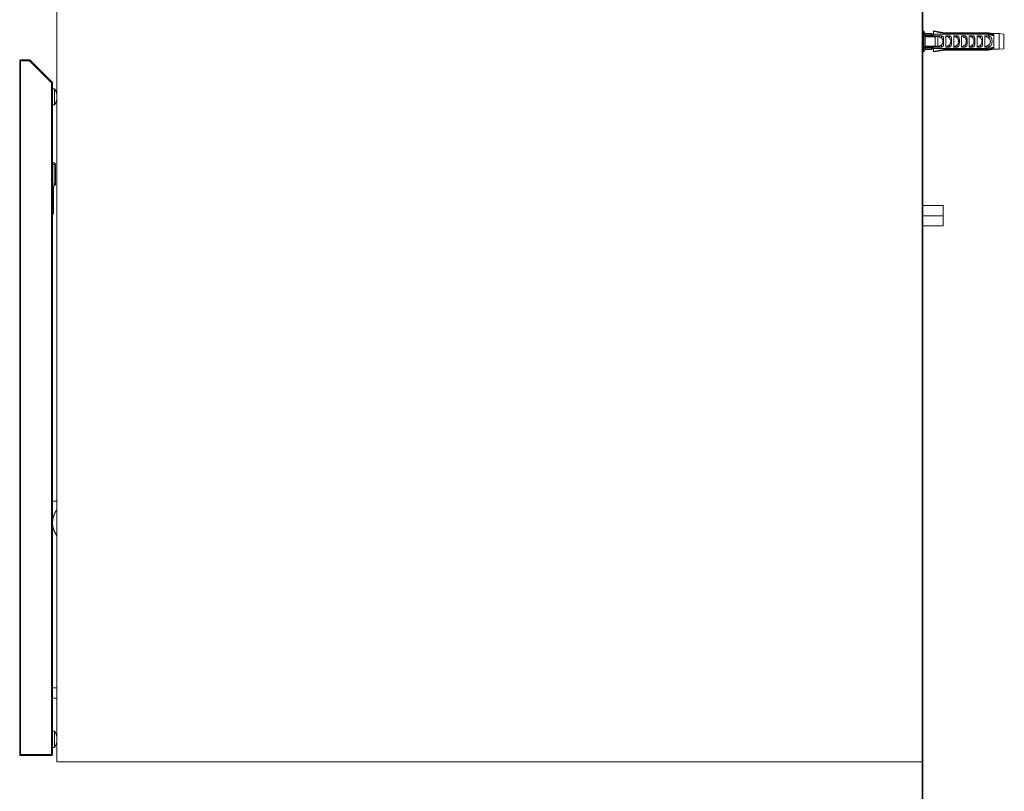
# Model space of a CAD drawing. Units: inches. Extents: x -576 to 2835, y -1123 to 1331.
# Drawn here: x 1777 to 2258, y -657 to -280 of the extents above; entities that cross this region are included whole.
import ezdxf

# ---------------------------------------------------------------- set-up
doc = ezdxf.new("R2010")
doc.units = ezdxf.units.IN
doc.header["$MEASUREMENT"] = 0
doc.layers.add('图层 1', color=7, linetype='Continuous')

msp = doc.modelspace()

# ---------------------------------------------------------------- linework, layer by layer
at = {"layer": '图层 1', "color": 7, "lineweight": 35}
msp.add_lwpolyline([(2218.4, -781.73), (2218.4, 1081.4)], dxfattribs=at)
at = {"layer": '图层 1', "color": 7, "lineweight": 9}
for points in [[(2218.4, -645.31), (2218.4, 46.02)], [(1795.39, -64.26), (1795.39, -643.04)], [(2218.52, -643.04), (2218.52, -64.26)], [(2218.95, -285.78), (2218.52, -285.78)], [(2219.71, -287.08), (2218.95, -285.78)], [(2218.95, -285.78), (2218.95, -296.16)], [(2219.48, -287.72), (2219.59, -287.72), (2219.71, -287.72)], [(2219.48, -288.27), (2219.48, -287.72)], [(2219.48, -287.72), (2223.71, -287.72)], [(2219.71, -288.7), (2219.59, -288.59), (2219.59, -288.49), (2219.59, -288.37), (2219.48, -288.37), (2219.48, -288.27)], [(2219.48, -288.27), (2227.7, -288.27)], [(2222.72, -287.08), (2219.71, -287.08)], [(2219.71, -287.08), (2219.71, -287.72)], [(2222.72, -287.72), (2222.72, -287.08)], [(2223.71, -287.4), (2222.72, -287.4)], [(2229.22, -286.76), (2223.71, -285.78)], [(2223.71, -286.1), (2223.71, -285.78)], [(2223.71, -287.51), (2223.71, -286.1)], [(2229.22, -287.08), (2228.47, -286.97), (2228.15, -286.86), (2227.82, -286.86), (2227.5, -286.76), (2227.16, -286.76), (2226.74, -286.64), (2226.4, -286.64), (2225.76, -286.44), (2225.11, -286.32), (2223.71, -286.1)], [(2223.71, -287.72), (2223.71, -287.51)], [(2250.64, -287.51), (2223.71, -287.51)], [(2225.87, -288.37), (2225.76, -288.37), (2225.76, -288.49), (2225.64, -288.49), (2225.55, -288.49), (2225.43, -288.49), (2225.31, -288.49), (2225.31, -288.59), (2225.23, -288.59), (2225.11, -288.59), (2224.99, -288.59), (2224.9, -288.7), (2224.79, -288.7), (2224.56, -288.7)], [(2225.87, -288.37), (2225.87, -293.57)], [(2227.7, -289.35), (2227.59, -289.35), (2227.59, -289.24), (2227.5, -289.24), (2227.38, -289.13), (2227.27, -289.13), (2227.27, -289.03), (2227.16, -289.03), (2227.06, -289.03), (2227.06, -288.92), (2226.95, -288.92), (2226.83, -288.92), (2226.83, -288.81), (2226.74, -288.81), (2226.62, -288.81), (2226.62, -288.7), (2226.51, -288.7), (2226.4, -288.7), (2226.4, -288.59), (2226.3, -288.59), (2226.19, -288.59), (2226.19, -288.49), (2226.08, -288.49), (2225.98, -288.49), (2225.87, -288.37)], [(2227.7, -293.79), (2227.7, -293.68), (2227.82, -293.68), (2227.91, -293.68), (2228.03, -293.68), (2228.15, -293.68), (2228.15, -293.57), (2228.23, -293.57), (2228.23, -293.46), (2228.35, -293.46), (2228.35, -293.35), (2228.47, -293.35), (2228.47, -293.24), (2228.47, -293.14), (2228.58, -293.14), (2228.58, -293.03), (2228.58, -292.92), (2228.58, -292.81), (2228.58, -292.7), (2228.67, -292.7), (2228.67, -292.6), (2228.67, -292.48), (2228.67, -292.38), (2228.67, -292.27), (2228.67, -292.16), (2228.67, -292.05), (2228.67, -291.95), (2228.67, -291.84), (2228.67, -291.73), (2228.67, -291.62), (2228.67, -291.51), (2228.67, -291.4), (2228.67, -291.3), (2228.67, -291.19), (2228.67, -290.97), (2228.67, -290.76), (2228.67, -290.65), (2228.67, -290.54), (2228.67, -290.43), (2228.67, -290.32), (2228.67, -290.21), (2228.67, -290.11), (2228.67, -290), (2228.67, -289.89), (2228.67, -289.78), (2228.67, -289.67), (2228.67, -289.56), (2228.67, -289.46), (2228.67, -289.35), (2228.67, -289.24), (2228.58, -289.24), (2228.58, -289.13), (2228.58, -289.03), (2228.58, -288.92), (2228.47, -288.81), (2228.47, -288.7), (2228.35, -288.59), (2228.35, -288.49), (2228.23, -288.49), (2228.23, -288.37), (2228.15, -288.37), (2228.03, -288.37), (2228.03, -288.27), (2227.91, -288.27), (2227.82, -288.27), (2227.7, -288.27)], [(2227.7, -288.27), (2227.7, -289.35)], [(2250.64, -286.76), (2229.22, -286.76)], [(2229.22, -287.08), (2229.22, -286.76)], [(2229.22, -287.08), (2250.64, -287.08)], [(2229.75, -288.27), (2231.5, -288.27)], [(2229.75, -288.27), (2229.75, -293.79)], [(2231.5, -289.24), (2231.38, -289.13), (2231.27, -289.13), (2231.27, -289.03), (2231.18, -289.03), (2231.06, -289.03), (2231.06, -288.92), (2230.95, -288.92), (2230.95, -288.81), (2230.83, -288.81), (2230.74, -288.81), (2230.74, -288.7), (2230.62, -288.7), (2230.51, -288.7), (2230.51, -288.59), (2230.42, -288.59), (2230.3, -288.49), (2230.19, -288.49), (2230.19, -288.37), (2230.09, -288.37), (2229.98, -288.37), (2229.87, -288.27), (2229.75, -288.27)], [(2231.5, -293.79), (2231.59, -293.68), (2231.7, -293.68), (2231.82, -293.68), (2231.94, -293.68), (2231.94, -293.57), (2232.02, -293.57), (2232.02, -293.46), (2232.14, -293.46), (2232.14, -293.35), (2232.26, -293.35), (2232.26, -293.24), (2232.26, -293.14), (2232.35, -293.14), (2232.35, -293.03), (2232.35, -292.92), (2232.35, -292.81), (2232.47, -292.81), (2232.47, -292.7), (2232.47, -292.6), (2232.47, -292.48), (2232.47, -292.38), (2232.47, -292.27), (2232.47, -292.16), (2232.47, -292.05), (2232.47, -291.95), (2232.47, -291.84), (2232.47, -291.73), (2232.47, -291.62), (2232.47, -291.51), (2232.47, -291.4), (2232.47, -291.3), (2232.47, -291.19), (2232.47, -290.97), (2232.47, -290.76), (2232.47, -290.65), (2232.47, -290.54), (2232.47, -290.43), (2232.47, -290.32), (2232.47, -290.21), (2232.47, -290.11), (2232.47, -290), (2232.47, -289.89), (2232.47, -289.78), (2232.47, -289.67), (2232.47, -289.56), (2232.47, -289.46), (2232.47, -289.35), (2232.47, -289.24), (2232.47, -289.13), (2232.35, -289.13), (2232.35, -289.03), (2232.35, -288.92), (2232.35, -288.81), (2232.26, -288.81), (2232.26, -288.7), (2232.26, -288.59), (2232.14, -288.59), (2232.14, -288.49), (2232.02, -288.49), (2232.02, -288.37), (2231.94, -288.37), (2231.82, -288.37), (2231.82, -288.27), (2231.7, -288.27), (2231.59, -288.27), (2231.5, -288.27)], [(2231.5, -288.27), (2231.5, -289.24)], [(2233.66, -288.27), (2235.29, -288.27)], [(2233.66, -288.27), (2233.66, -293.79)], [(2235.29, -289.24), (2235.18, -289.13), (2235.06, -289.13), (2235.06, -289.03), (2234.94, -289.03), (2234.86, -289.03), (2234.86, -288.92), (2234.74, -288.92), (2234.74, -288.81), (2234.62, -288.81), (2234.53, -288.81), (2234.53, -288.7), (2234.41, -288.7), (2234.3, -288.59), (2234.19, -288.59), (2234.19, -288.49), (2234.09, -288.49), (2233.98, -288.49), (2233.98, -288.37), (2233.87, -288.37), (2233.77, -288.37), (2233.77, -288.27), (2233.66, -288.27)], [(2235.29, -293.79), (2235.38, -293.79), (2235.38, -293.68), (2235.5, -293.68), (2235.61, -293.68), (2235.7, -293.68), (2235.7, -293.57), (2235.82, -293.57), (2235.93, -293.46), (2235.93, -293.35), (2236.02, -293.35), (2236.02, -293.24), (2236.14, -293.24), (2236.14, -293.14), (2236.14, -293.03), (2236.14, -292.92), (2236.26, -292.92), (2236.26, -292.81), (2236.26, -292.7), (2236.26, -292.6), (2236.26, -292.48), (2236.26, -292.38), (2236.26, -292.27), (2236.26, -292.16), (2236.26, -292.05), (2236.26, -291.95), (2236.37, -291.95), (2236.37, -291.84), (2236.37, -291.73), (2236.37, -291.62), (2236.37, -291.51), (2236.37, -291.4), (2236.37, -291.3), (2236.37, -291.19), (2236.37, -290.97), (2236.37, -290.76), (2236.37, -290.65), (2236.37, -290.54), (2236.37, -290.43), (2236.37, -290.32), (2236.37, -290.21), (2236.37, -290.11), (2236.37, -290), (2236.26, -290), (2236.26, -289.89), (2236.26, -289.78), (2236.26, -289.67), (2236.26, -289.56), (2236.26, -289.46), (2236.26, -289.35), (2236.26, -289.24), (2236.26, -289.13), (2236.26, -289.03), (2236.14, -289.03), (2236.14, -288.92), (2236.14, -288.81), (2236.02, -288.7), (2236.02, -288.59), (2235.93, -288.59), (2235.93, -288.49), (2235.82, -288.49), (2235.82, -288.37), (2235.7, -288.37), (2235.7, -288.27), (2235.61, -288.27), (2235.5, -288.27), (2235.38, -288.27), (2235.29, -288.27)], [(2235.29, -288.27), (2235.29, -289.24)], [(2237.45, -288.27), (2239.17, -288.27)], [(2237.45, -288.27), (2237.45, -293.79)], [(2239.17, -289.24), (2239.06, -289.13), (2238.97, -289.13), (2238.85, -289.03), (2238.73, -289.03), (2238.62, -288.92), (2238.53, -288.92), (2238.53, -288.81), (2238.41, -288.81), (2238.3, -288.7), (2238.21, -288.7), (2238.21, -288.59), (2238.09, -288.59), (2237.98, -288.59), (2237.98, -288.49), (2237.89, -288.49), (2237.77, -288.49), (2237.77, -288.37), (2237.66, -288.37), (2237.54, -288.37), (2237.54, -288.27), (2237.45, -288.27)], [(2239.17, -293.79), (2239.17, -293.68), (2239.29, -293.68), (2239.38, -293.68), (2239.5, -293.68), (2239.5, -293.57), (2239.61, -293.57), (2239.7, -293.57), (2239.7, -293.46), (2239.82, -293.46), (2239.82, -293.35), (2239.82, -293.24), (2239.93, -293.24), (2239.93, -293.14), (2239.93, -293.03), (2240.05, -293.03), (2240.05, -292.92), (2240.05, -292.81), (2240.05, -292.7), (2240.05, -292.6), (2240.05, -292.48), (2240.05, -292.38), (2240.14, -292.38), (2240.14, -292.27), (2240.14, -292.16), (2240.14, -292.05), (2240.14, -291.95), (2240.14, -291.84), (2240.14, -291.73), (2240.14, -291.62), (2240.14, -291.51), (2240.14, -291.4), (2240.14, -291.3), (2240.14, -291.19), (2240.14, -290.97), (2240.14, -290.76), (2240.14, -290.65), (2240.14, -290.54), (2240.14, -290.43), (2240.14, -290.32), (2240.14, -290.21), (2240.14, -290.11), (2240.14, -290), (2240.14, -289.89), (2240.14, -289.78), (2240.14, -289.67), (2240.14, -289.56), (2240.05, -289.56), (2240.05, -289.46), (2240.05, -289.35), (2240.05, -289.24), (2240.05, -289.13), (2240.05, -289.03), (2239.93, -288.92), (2239.93, -288.81), (2239.93, -288.7), (2239.82, -288.7), (2239.82, -288.59), (2239.7, -288.59), (2239.7, -288.49), (2239.61, -288.49), (2239.61, -288.37), (2239.5, -288.37), (2239.5, -288.27), (2239.38, -288.27), (2239.29, -288.27), (2239.17, -288.27)], [(2239.17, -288.27), (2239.17, -289.24)], [(2241.22, -288.27), (2242.97, -288.27)], [(2241.22, -288.27), (2241.22, -293.79)], [(2242.97, -289.24), (2242.85, -289.13), (2242.73, -289.13), (2242.65, -289.03), (2242.53, -289.03), (2242.53, -288.92), (2242.41, -288.92), (2242.3, -288.92), (2242.3, -288.81), (2242.21, -288.81), (2242.09, -288.7), (2241.98, -288.7), (2241.98, -288.59), (2241.89, -288.59), (2241.77, -288.59), (2241.77, -288.49), (2241.66, -288.49), (2241.56, -288.37), (2241.45, -288.37), (2241.33, -288.37), (2241.33, -288.27), (2241.22, -288.27)], [(2242.97, -293.79), (2242.97, -293.68), (2243.08, -293.68), (2243.17, -293.68), (2243.29, -293.68), (2243.4, -293.68), (2243.4, -293.57), (2243.49, -293.57), (2243.49, -293.46), (2243.61, -293.46), (2243.61, -293.35), (2243.72, -293.24), (2243.72, -293.14), (2243.72, -293.03), (2243.81, -293.03), (2243.81, -292.92), (2243.81, -292.81), (2243.81, -292.7), (2243.81, -292.6), (2243.93, -292.6), (2243.93, -292.48), (2243.93, -292.38), (2243.93, -292.27), (2243.93, -292.16), (2243.93, -292.05), (2243.93, -291.95), (2243.93, -291.84), (2243.93, -291.73), (2243.93, -291.62), (2243.93, -291.51), (2243.93, -291.4), (2243.93, -291.3), (2243.93, -291.19), (2243.93, -290.97), (2243.93, -290.76), (2243.93, -290.65), (2243.93, -290.54), (2243.93, -290.43), (2243.93, -290.32), (2243.93, -290.21), (2243.93, -290.11), (2243.93, -290), (2243.93, -289.89), (2243.93, -289.78), (2243.93, -289.67), (2243.93, -289.56), (2243.93, -289.46), (2243.93, -289.35), (2243.81, -289.35), (2243.81, -289.24), (2243.81, -289.13), (2243.81, -289.03), (2243.81, -288.92), (2243.72, -288.92), (2243.72, -288.81), (2243.72, -288.7), (2243.61, -288.7), (2243.61, -288.59), (2243.61, -288.49), (2243.49, -288.49), (2243.49, -288.37), (2243.4, -288.37), (2243.29, -288.37), (2243.29, -288.27), (2243.17, -288.27), (2243.08, -288.27), (2242.97, -288.27)], [(2242.97, -288.27), (2242.97, -289.24)], [(2245.01, -288.27), (2246.76, -288.27)], [(2245.01, -288.27), (2245.01, -293.79)], [(2246.76, -289.24), (2246.64, -289.13), (2246.53, -289.13), (2246.53, -289.03), (2246.41, -289.03), (2246.32, -289.03), (2246.32, -288.92), (2246.21, -288.92), (2246.09, -288.81), (2246, -288.81), (2246, -288.7), (2245.88, -288.7), (2245.77, -288.7), (2245.77, -288.59), (2245.68, -288.59), (2245.56, -288.59), (2245.56, -288.49), (2245.44, -288.49), (2245.33, -288.37), (2245.24, -288.37), (2245.12, -288.27), (2245.01, -288.27)], [(2246.76, -293.79), (2246.76, -293.68), (2246.85, -293.68), (2246.97, -293.68), (2247.08, -293.68), (2247.17, -293.68), (2247.17, -293.57), (2247.29, -293.57), (2247.29, -293.46), (2247.4, -293.46), (2247.4, -293.35), (2247.49, -293.35), (2247.49, -293.24), (2247.49, -293.14), (2247.61, -293.14), (2247.61, -293.03), (2247.61, -292.92), (2247.61, -292.81), (2247.72, -292.7), (2247.72, -292.6), (2247.72, -292.48), (2247.72, -292.38), (2247.72, -292.27), (2247.72, -292.16), (2247.72, -292.05), (2247.72, -291.95), (2247.72, -291.84), (2247.72, -291.73), (2247.72, -291.62), (2247.72, -291.51), (2247.72, -291.4), (2247.72, -291.3), (2247.72, -291.19), (2247.72, -290.97), (2247.72, -290.76), (2247.72, -290.65), (2247.72, -290.54), (2247.72, -290.43), (2247.72, -290.32), (2247.72, -290.21), (2247.72, -290.11), (2247.72, -290), (2247.72, -289.89), (2247.72, -289.78), (2247.72, -289.67), (2247.72, -289.56), (2247.72, -289.46), (2247.72, -289.35), (2247.72, -289.24), (2247.61, -289.24), (2247.61, -289.13), (2247.61, -289.03), (2247.61, -288.92), (2247.61, -288.81), (2247.49, -288.81), (2247.49, -288.7), (2247.49, -288.59), (2247.4, -288.59), (2247.4, -288.49), (2247.29, -288.49), (2247.29, -288.37), (2247.17, -288.37), (2247.08, -288.37), (2247.08, -288.27), (2246.97, -288.27), (2246.85, -288.27), (2246.76, -288.27)], [(2246.76, -288.27), (2246.76, -289.24)], [(2248.8, -288.27), (2250.64, -288.27)], [(2248.8, -288.27), (2248.8, -293.79)], [(2250.87, -289.46), (2250.75, -289.46), (2250.75, -289.35), (2250.64, -289.35), (2250.52, -289.24), (2250.43, -289.24), (2250.43, -289.13), (2250.32, -289.13), (2250.32, -289.03), (2250.2, -289.03), (2250.09, -289.03), (2250.09, -288.92), (2250, -288.92), (2250, -288.81), (2249.88, -288.81), (2249.76, -288.81), (2249.76, -288.7), (2249.68, -288.7), (2249.56, -288.7), (2249.56, -288.59), (2249.44, -288.59), (2249.36, -288.49), (2249.24, -288.49), (2249.12, -288.37), (2249.01, -288.37), (2249.01, -288.27), (2248.8, -288.27)], [(2253.12, -287.18), (2250.64, -286.76)], [(2250.64, -286.76), (2250.64, -287.08)], [(2253.12, -287.62), (2252.8, -287.51), (2252.48, -287.4), (2252.36, -287.4), (2252.27, -287.4), (2252.04, -287.4), (2251.95, -287.3), (2251.61, -287.3), (2251.29, -287.18), (2250.64, -287.08)], [(2250.64, -288.27), (2250.64, -287.51)], [(2250.64, -287.51), (2250.97, -287.62), (2251.08, -287.62), (2251.29, -287.72), (2251.4, -287.72), (2251.61, -287.72), (2251.72, -287.84), (2251.95, -287.84), (2252.04, -287.84), (2252.27, -287.94), (2252.36, -287.94), (2252.48, -287.94), (2252.59, -287.94), (2252.69, -288.05), (2252.8, -288.05), (2253.03, -288.05), (2253.12, -288.17)], [(2250.87, -288.27), (2250.75, -288.27), (2250.64, -288.27)], [(2250.87, -293.68), (2250.97, -293.68), (2251.08, -293.57), (2251.19, -293.57), (2251.19, -293.46), (2251.29, -293.46), (2251.4, -293.46), (2251.4, -293.35), (2251.51, -293.35), (2251.51, -293.24), (2251.61, -293.24), (2251.61, -293.14), (2251.72, -293.14), (2251.72, -293.03), (2251.83, -293.03), (2251.83, -292.92), (2251.95, -292.92), (2251.95, -292.81), (2251.95, -292.7), (2252.04, -292.7), (2252.04, -292.6), (2252.04, -292.48), (2252.15, -292.48), (2252.15, -292.38), (2252.15, -292.27), (2252.15, -292.16), (2252.27, -292.05), (2252.27, -291.95), (2252.27, -291.84), (2252.27, -291.73), (2252.27, -291.62), (2252.27, -291.51), (2252.36, -291.4), (2252.36, -291.3), (2252.36, -291.19), (2252.36, -291.08), (2252.36, -290.97), (2252.36, -290.86), (2252.36, -290.76), (2252.36, -290.65), (2252.36, -290.54), (2252.27, -290.54), (2252.27, -290.43), (2252.27, -290.32), (2252.27, -290.21), (2252.27, -290.11), (2252.27, -290), (2252.27, -289.89), (2252.15, -289.89), (2252.15, -289.78), (2252.15, -289.67), (2252.15, -289.56), (2252.04, -289.56), (2252.04, -289.46), (2252.04, -289.35), (2251.95, -289.24), (2251.95, -289.13), (2251.83, -289.13), (2251.83, -289.03), (2251.83, -288.92), (2251.72, -288.92), (2251.72, -288.81), (2251.61, -288.81), (2251.61, -288.7), (2251.51, -288.7), (2251.51, -288.59), (2251.4, -288.59), (2251.4, -288.49), (2251.29, -288.49), (2251.19, -288.49), (2251.19, -288.37), (2251.08, -288.37), (2250.97, -288.37), (2250.97, -288.27), (2250.87, -288.27)], [(2250.87, -288.27), (2250.87, -289.46)], [(2255.83, -287.18), (2253.12, -287.18)], [(2253.12, -287.18), (2253.12, -287.62)], [(2253.12, -288.17), (2253.12, -287.62)], [(2253.12, -293.89), (2253.12, -288.17)], [(2258.11, -287.51), (2255.83, -287.18)], [(2255.83, -294.75), (2255.83, -287.18)], [(2258.11, -294.54), (2258.11, -287.51)], [(2219.71, -293.24), (2219.71, -293.35), (2219.59, -293.35), (2219.59, -293.46), (2219.59, -293.57), (2219.48, -293.68), (2219.48, -293.79)], [(2219.71, -288.7), (2219.71, -293.24)], [(2224.56, -288.7), (2219.71, -288.7)], [(2224.56, -293.24), (2219.71, -293.24)], [(2224.56, -288.7), (2224.56, -293.24)], [(2225.87, -293.57), (2225.76, -293.57), (2225.64, -293.57), (2225.64, -293.46), (2225.55, -293.46), (2225.43, -293.46), (2225.31, -293.46), (2225.23, -293.46), (2225.11, -293.35), (2224.99, -293.35), (2224.9, -293.35), (2224.79, -293.35), (2224.79, -293.24), (2224.56, -293.24)], [(2227.7, -292.6), (2227.59, -292.7), (2227.5, -292.7), (2227.5, -292.81), (2227.38, -292.81), (2227.27, -292.81), (2227.27, -292.92), (2227.16, -292.92), (2227.06, -293.03), (2226.95, -293.03), (2226.83, -293.14), (2226.74, -293.14), (2226.62, -293.24), (2226.51, -293.24), (2226.4, -293.35), (2226.3, -293.35), (2226.19, -293.46), (2226.08, -293.46), (2225.98, -293.57), (2225.87, -293.57)], [(2227.7, -289.35), (2227.7, -289.46), (2227.82, -289.46), (2227.91, -289.46), (2227.91, -289.56), (2227.91, -289.67), (2228.03, -289.67), (2228.03, -289.78), (2228.15, -289.89), (2228.15, -290), (2228.15, -290.11), (2228.23, -290.11), (2228.23, -290.21), (2228.23, -290.32), (2228.23, -290.43), (2228.23, -290.54), (2228.23, -290.65), (2228.23, -290.76), (2228.35, -290.86), (2228.35, -290.97), (2228.35, -291.08), (2228.35, -291.19), (2228.23, -291.19), (2228.23, -291.3), (2228.23, -291.4), (2228.23, -291.51), (2228.23, -291.62), (2228.23, -291.73), (2228.23, -291.84), (2228.15, -291.84), (2228.15, -291.95), (2228.15, -292.05), (2228.15, -292.16), (2228.03, -292.16), (2228.03, -292.27), (2228.03, -292.38), (2227.91, -292.38), (2227.91, -292.48), (2227.82, -292.48), (2227.82, -292.6), (2227.7, -292.6)], [(2227.7, -293.79), (2227.7, -292.6)], [(2231.5, -292.7), (2231.38, -292.81), (2231.27, -292.81), (2231.27, -292.92), (2231.18, -292.92), (2231.06, -293.03), (2230.95, -293.03), (2230.95, -293.14), (2230.83, -293.14), (2230.74, -293.24), (2230.62, -293.24), (2230.62, -293.35), (2230.51, -293.35), (2230.42, -293.35), (2230.42, -293.46), (2230.3, -293.46), (2230.19, -293.46), (2230.19, -293.57), (2230.09, -293.57), (2229.98, -293.57), (2229.98, -293.68), (2229.87, -293.68), (2229.75, -293.79)], [(2231.5, -289.24), (2231.59, -289.24), (2231.59, -289.35), (2231.7, -289.35), (2231.7, -289.46), (2231.7, -289.56), (2231.82, -289.56), (2231.82, -289.67), (2231.94, -289.67), (2231.94, -289.78), (2231.94, -289.89), (2231.94, -290), (2232.02, -290), (2232.02, -290.11), (2232.02, -290.21), (2232.02, -290.32), (2232.02, -290.43), (2232.14, -290.43), (2232.14, -290.54), (2232.14, -290.65), (2232.14, -290.76), (2232.14, -290.86), (2232.14, -290.97), (2232.14, -291.08), (2232.14, -291.19), (2232.14, -291.3), (2232.14, -291.4), (2232.14, -291.51), (2232.02, -291.62), (2232.02, -291.73), (2232.02, -291.84), (2232.02, -291.95), (2232.02, -292.05), (2231.94, -292.05), (2231.94, -292.16), (2231.94, -292.27), (2231.82, -292.27), (2231.82, -292.38), (2231.82, -292.48), (2231.7, -292.48), (2231.7, -292.6), (2231.59, -292.6), (2231.59, -292.7), (2231.5, -292.7)], [(2231.5, -293.79), (2231.5, -292.7)], [(2235.29, -292.7), (2235.18, -292.81), (2235.06, -292.81), (2235.06, -292.92), (2234.94, -292.92), (2234.94, -293.03), (2234.86, -293.03), (2234.74, -293.03), (2234.74, -293.14), (2234.62, -293.14), (2234.62, -293.24), (2234.53, -293.24), (2234.41, -293.24), (2234.41, -293.35), (2234.3, -293.35), (2234.19, -293.35), (2234.19, -293.46), (2234.09, -293.46), (2233.98, -293.57), (2233.87, -293.57), (2233.77, -293.68), (2233.66, -293.79)], [(2235.29, -289.24), (2235.38, -289.24), (2235.38, -289.35), (2235.5, -289.35), (2235.5, -289.46), (2235.61, -289.46), (2235.61, -289.56), (2235.61, -289.67), (2235.7, -289.67), (2235.7, -289.78), (2235.7, -289.89), (2235.82, -289.89), (2235.82, -290), (2235.82, -290.11), (2235.82, -290.21), (2235.82, -290.32), (2235.93, -290.32), (2235.93, -290.43), (2235.93, -290.54), (2235.93, -290.65), (2235.93, -290.76), (2235.93, -290.86), (2235.93, -290.97), (2235.93, -291.08), (2235.93, -291.19), (2235.93, -291.3), (2235.93, -291.4), (2235.93, -291.51), (2235.93, -291.62), (2235.93, -291.73), (2235.82, -291.73), (2235.82, -291.84), (2235.82, -291.95), (2235.82, -292.05), (2235.7, -292.05), (2235.7, -292.16), (2235.7, -292.27), (2235.61, -292.27), (2235.61, -292.38), (2235.61, -292.48), (2235.5, -292.48), (2235.5, -292.6), (2235.38, -292.6), (2235.38, -292.7), (2235.29, -292.7)], [(2235.29, -293.79), (2235.29, -292.7)], [(2239.17, -292.7), (2239.06, -292.81), (2238.97, -292.81), (2238.85, -292.92), (2238.73, -292.92), (2238.73, -293.03), (2238.62, -293.03), (2238.53, -293.03), (2238.53, -293.14), (2238.41, -293.14), (2238.41, -293.24), (2238.3, -293.24), (2238.21, -293.24), (2238.21, -293.35), (2238.09, -293.35), (2237.98, -293.46), (2237.89, -293.46), (2237.89, -293.57), (2237.77, -293.57), (2237.66, -293.57), (2237.54, -293.68), (2237.45, -293.79)], [(2239.17, -289.24), (2239.17, -289.35), (2239.29, -289.35), (2239.29, -289.46), (2239.38, -289.46), (2239.38, -289.56), (2239.5, -289.56), (2239.5, -289.67), (2239.5, -289.78), (2239.61, -289.89), (2239.61, -290), (2239.61, -290.11), (2239.61, -290.21), (2239.7, -290.21), (2239.7, -290.32), (2239.7, -290.43), (2239.7, -290.54), (2239.7, -290.65), (2239.7, -290.76), (2239.7, -290.86), (2239.7, -290.97), (2239.7, -291.08), (2239.7, -291.19), (2239.7, -291.3), (2239.7, -291.4), (2239.7, -291.51), (2239.7, -291.62), (2239.7, -291.73), (2239.7, -291.84), (2239.61, -291.84), (2239.61, -291.95), (2239.61, -292.05), (2239.61, -292.16), (2239.5, -292.16), (2239.5, -292.27), (2239.5, -292.38), (2239.38, -292.38), (2239.38, -292.48), (2239.29, -292.48), (2239.29, -292.6), (2239.17, -292.6), (2239.17, -292.7)], [(2239.17, -293.79), (2239.17, -292.7)], [(2242.97, -292.7), (2242.85, -292.81), (2242.73, -292.81), (2242.65, -292.92), (2242.53, -292.92), (2242.53, -293.03), (2242.41, -293.03), (2242.3, -293.14), (2242.21, -293.14), (2242.21, -293.24), (2242.09, -293.24), (2241.98, -293.35), (2241.89, -293.35), (2241.89, -293.46), (2241.77, -293.46), (2241.66, -293.46), (2241.66, -293.57), (2241.56, -293.57), (2241.45, -293.57), (2241.33, -293.68), (2241.22, -293.79)], [(2242.97, -289.24), (2242.97, -289.35), (2243.08, -289.35), (2243.08, -289.46), (2243.17, -289.46), (2243.17, -289.56), (2243.29, -289.56), (2243.29, -289.67), (2243.29, -289.78), (2243.4, -289.78), (2243.4, -289.89), (2243.4, -290), (2243.4, -290.11), (2243.49, -290.11), (2243.49, -290.21), (2243.49, -290.32), (2243.49, -290.43), (2243.49, -290.54), (2243.49, -290.65), (2243.49, -290.76), (2243.61, -290.76), (2243.61, -290.86), (2243.61, -290.97), (2243.61, -291.08), (2243.61, -291.19), (2243.49, -291.19), (2243.49, -291.3), (2243.49, -291.4), (2243.49, -291.51), (2243.49, -291.62), (2243.49, -291.73), (2243.49, -291.84), (2243.49, -291.95), (2243.4, -291.95), (2243.4, -292.05), (2243.4, -292.16), (2243.29, -292.16), (2243.29, -292.27), (2243.29, -292.38), (2243.17, -292.38), (2243.17, -292.48), (2243.17, -292.6), (2243.08, -292.6), (2243.08, -292.7), (2242.97, -292.7)], [(2242.97, -293.79), (2242.97, -292.7)], [(2246.76, -292.7), (2246.64, -292.81), (2246.53, -292.81), (2246.53, -292.92), (2246.41, -292.92), (2246.32, -293.03), (2246.21, -293.03), (2246.21, -293.14), (2246.09, -293.14), (2246, -293.14), (2246, -293.24), (2245.88, -293.24), (2245.77, -293.35), (2245.68, -293.35), (2245.68, -293.46), (2245.56, -293.46), (2245.44, -293.46), (2245.44, -293.57), (2245.33, -293.57), (2245.24, -293.57), (2245.24, -293.68), (2245.12, -293.68), (2245.01, -293.79)], [(2246.76, -289.24), (2246.76, -289.35), (2246.85, -289.35), (2246.97, -289.46), (2246.97, -289.56), (2247.08, -289.56), (2247.08, -289.67), (2247.17, -289.78), (2247.17, -289.89), (2247.17, -290), (2247.29, -290), (2247.29, -290.11), (2247.29, -290.21), (2247.29, -290.32), (2247.29, -290.43), (2247.4, -290.54), (2247.4, -290.65), (2247.4, -290.76), (2247.4, -290.86), (2247.4, -290.97), (2247.4, -291.08), (2247.4, -291.19), (2247.4, -291.3), (2247.4, -291.4), (2247.4, -291.51), (2247.29, -291.51), (2247.29, -291.62), (2247.29, -291.73), (2247.29, -291.84), (2247.29, -291.95), (2247.17, -291.95), (2247.17, -292.05), (2247.17, -292.16), (2247.17, -292.27), (2247.08, -292.27), (2247.08, -292.38), (2247.08, -292.48), (2246.97, -292.48), (2246.97, -292.6), (2246.85, -292.6), (2246.85, -292.7), (2246.76, -292.7)], [(2246.76, -293.79), (2246.76, -292.7)], [(2250.87, -292.48), (2250.75, -292.6), (2250.64, -292.6), (2250.64, -292.7), (2250.52, -292.7), (2250.52, -292.81), (2250.43, -292.81), (2250.32, -292.81), (2250.32, -292.92), (2250.2, -292.92), (2250.2, -293.03), (2250.09, -293.03), (2250, -293.03), (2250, -293.14), (2249.88, -293.14), (2249.76, -293.24), (2249.68, -293.24), (2249.68, -293.35), (2249.56, -293.35), (2249.44, -293.35), (2249.44, -293.46), (2249.36, -293.46), (2249.24, -293.57), (2249.12, -293.57), (2249.01, -293.68), (2248.8, -293.79)], [(2250.87, -292.48), (2250.97, -292.48), (2250.97, -292.38), (2251.08, -292.38), (2251.08, -292.27), (2251.08, -292.16), (2251.19, -292.16), (2251.19, -292.05), (2251.29, -292.05), (2251.29, -291.95), (2251.29, -291.84), (2251.4, -291.84), (2251.4, -291.73), (2251.4, -291.62), (2251.4, -291.51), (2251.4, -291.4), (2251.51, -291.4), (2251.51, -291.3), (2251.51, -291.19), (2251.51, -291.08), (2251.51, -290.97), (2251.51, -290.86), (2251.51, -290.76), (2251.51, -290.65), (2251.51, -290.54), (2251.4, -290.54), (2251.4, -290.43), (2251.4, -290.32), (2251.4, -290.21), (2251.29, -290.21), (2251.29, -290.11), (2251.29, -290), (2251.29, -289.89), (2251.19, -289.89), (2251.19, -289.78), (2251.08, -289.78), (2251.08, -289.67), (2250.97, -289.67), (2250.97, -289.56), (2250.87, -289.56), (2250.87, -289.46)], [(2250.87, -293.68), (2250.87, -292.48)], [(2258.11, -290.97), (2258.32, -290.97)], [(2218.52, -296.16), (2218.95, -296.16)], [(2218.95, -296.16), (2219.71, -294.98)], [(2219.48, -293.79), (2219.48, -294.22)], [(2219.48, -293.79), (2227.7, -293.79)], [(2219.48, -294.22), (2219.59, -294.22), (2219.71, -294.22)], [(2219.48, -294.22), (2223.71, -294.22)], [(2219.71, -294.98), (2219.71, -294.22)], [(2219.71, -294.98), (2222.72, -294.98)], [(2222.72, -294.22), (2222.72, -294.98)], [(2222.72, -294.54), (2223.71, -294.54)], [(2223.71, -294.22), (2223.71, -294.43)], [(2250.64, -294.43), (2223.71, -294.43)], [(2223.71, -294.43), (2223.71, -295.84)], [(2229.22, -294.87), (2228.47, -294.98), (2228.15, -295.08), (2227.82, -295.19), (2227.5, -295.19), (2227.16, -295.3), (2226.74, -295.3), (2226.4, -295.41), (2225.76, -295.52), (2225.11, -295.62), (2223.71, -295.84)], [(2223.71, -296.16), (2229.22, -295.3)], [(2223.71, -295.84), (2223.71, -296.16)], [(2229.22, -294.87), (2250.64, -294.87)], [(2229.22, -294.87), (2229.22, -295.3)], [(2229.22, -295.3), (2250.64, -295.3)], [(2229.75, -293.79), (2231.5, -293.79)], [(2233.66, -293.79), (2235.29, -293.79)], [(2237.45, -293.79), (2239.17, -293.79)], [(2241.22, -293.79), (2242.97, -293.79)], [(2245.01, -293.79), (2246.76, -293.79)], [(2248.8, -293.79), (2250.64, -293.79)], [(2250.87, -293.68), (2250.75, -293.68), (2250.64, -293.79)], [(2250.64, -293.79), (2250.64, -294.43)], [(2250.64, -294.43), (2250.97, -294.33), (2251.08, -294.33), (2251.29, -294.33), (2251.4, -294.22), (2251.61, -294.22), (2251.72, -294.22), (2251.95, -294.11), (2252.04, -294.11), (2252.27, -294.11), (2252.36, -294), (2252.48, -294), (2252.59, -294), (2252.69, -294), (2252.8, -293.89), (2253.03, -293.89), (2253.12, -293.89)], [(2253.12, -294.43), (2252.8, -294.43), (2252.48, -294.54), (2252.36, -294.54), (2252.27, -294.54), (2252.04, -294.65), (2251.95, -294.65), (2251.61, -294.75), (2251.29, -294.75), (2250.64, -294.87)], [(2250.64, -295.3), (2253.12, -294.75)], [(2250.64, -295.3), (2250.64, -294.87)], [(2253.12, -293.89), (2253.12, -294.43)], [(2253.12, -294.75), (2253.12, -294.43)], [(2253.12, -294.75), (2255.83, -294.75)], [(2255.83, -294.75), (2258.11, -294.54)], [(1777.74, -300.06), (1777.63, -300.06), (1777.53, -300.06), (1777.53, -300.17), (1777.42, -300.17), (1777.42, -300.28), (1777.31, -300.28), (1777.31, -300.38), (1777.31, -300.49)], [(1777.31, -639.48), (1777.31, -300.49)], [(1777.74, -300.49), (1777.31, -300.49)], [(1777.74, -300.49), (1777.74, -300.06)], [(1777.74, -300.06), (1782.06, -300.06)], [(1782.06, -300.49), (1777.74, -300.49)], [(1777.74, -300.49), (1777.74, -639.48)], [(1782.06, -300.49), (1782.06, -300.06)], [(1782.41, -300.17), (1782.41, -300.06), (1782.29, -300.06), (1782.17, -300.06), (1782.06, -300.06)], [(1782.06, -300.49), (1782.17, -300.49), (1782.17, -300.38), (1782.29, -300.28), (1782.41, -300.28), (1782.41, -300.17)], [(1792.79, -311.31), (1782.06, -300.49)], [(1782.41, -300.17), (1793.2, -310.88)], [(1793.2, -310.88), (1793.12, -310.88), (1793.12, -310.98), (1793, -311.09), (1792.88, -311.2), (1792.79, -311.31)], [(1792.79, -639.48), (1792.79, -311.31)], [(1793.32, -311.31), (1792.79, -311.31)], [(1793.32, -311.31), (1793.32, -311.2), (1793.32, -311.09), (1793.32, -310.98), (1793.2, -310.98), (1793.2, -310.88)], [(1793.32, -311.31), (1793.32, -639.48)], [(1794.28, -314.12), (1793.32, -314.12)], [(1795.39, -316.39), (1795.27, -316.29), (1795.27, -316.17), (1795.27, -316.07), (1795.27, -315.96), (1795.16, -315.96), (1795.16, -315.85), (1795.16, -315.75), (1795.16, -315.63), (1795.05, -315.63), (1795.05, -315.53), (1795.05, -315.42), (1795.05, -315.31), (1794.95, -315.31), (1794.95, -315.2), (1794.95, -315.09), (1794.84, -315.09), (1794.84, -314.98), (1794.84, -314.88), (1794.73, -314.88), (1794.73, -314.76), (1794.73, -314.66), (1794.61, -314.66), (1794.61, -314.56), (1794.52, -314.44), (1794.52, -314.34), (1794.4, -314.34), (1794.4, -314.23), (1794.4, -314.12), (1794.28, -314.12)], [(1794.28, -318.12), (1794.28, -314.12)], [(1793.32, -322.01), (1794.28, -322.01)], [(1794.28, -322.01), (1794.28, -318.12)], [(1794.28, -322.01), (1794.4, -322.01), (1794.4, -321.91), (1794.4, -321.8), (1794.52, -321.8), (1794.52, -321.69), (1794.61, -321.69), (1794.61, -321.58), (1794.61, -321.47), (1794.73, -321.47), (1794.73, -321.37), (1794.73, -321.26), (1794.84, -321.26), (1794.84, -321.15), (1794.84, -321.04), (1794.95, -321.04), (1794.95, -320.93), (1794.95, -320.83), (1795.05, -320.83), (1795.05, -320.72), (1795.05, -320.61), (1795.05, -320.5), (1795.16, -320.5), (1795.16, -320.39), (1795.16, -320.29), (1795.16, -320.18), (1795.27, -320.18), (1795.27, -320.07), (1795.27, -319.96), (1795.27, -319.85), (1795.39, -319.74)], [(1793.32, -350.14), (1793.87, -350.14)], [(1793.32, -350.14), (1794.08, -350.25)], [(1794.08, -351.22), (1793.32, -351.11)], [(1793.87, -350.25), (1793.87, -350.14)], [(1794.08, -351.22), (1794.08, -351.11), (1794.08, -351), (1794.08, -350.9), (1794.08, -350.79), (1794.08, -350.68), (1794.08, -350.57), (1794.08, -350.46), (1794.08, -350.36), (1794.08, -350.25)], [(1794.08, -350.25), (1794.84, -351)], [(1794.84, -351), (1794.84, -351.11), (1794.84, -351.22)], [(1794.08, -360.63), (1794.08, -351.22)], [(1794.08, -351.22), (1794.84, -351.22)], [(1794.84, -351.22), (1794.84, -360.63)], [(1793.32, -360.74), (1794.08, -360.63)], [(1794.08, -361.61), (1794.08, -361.5), (1794.08, -361.39), (1794.08, -361.28), (1794.08, -361.17), (1794.08, -361.06), (1794.08, -360.96), (1794.08, -360.84), (1794.08, -360.74), (1794.08, -360.63)], [(1794.84, -360.63), (1794.08, -360.63)], [(1794.84, -360.63), (1794.84, -360.74), (1794.84, -360.84)], [(1794.08, -361.61), (1793.32, -361.71)], [(1793.87, -375.23), (1793.87, -361.61)], [(1794.84, -360.84), (1794.08, -361.61)], [(2228.47, -371.23), (2218.52, -371.23)], [(2228.47, -376.21), (2228.47, -371.23)], [(1793.32, -375.23), (1793.87, -375.23)], [(2218.52, -376.21), (2228.47, -376.21)], [(2228.47, -376.21), (2228.47, -381.07)], [(2228.47, -381.07), (2218.52, -381.07)], [(1793.32, -515.62), (1795.39, -515.62)], [(1795.39, -519.96), (1795.27, -520.06), (1795.27, -520.17), (1795.16, -520.17), (1795.16, -520.28), (1795.05, -520.39), (1795.05, -520.49), (1794.95, -520.49), (1794.95, -520.6), (1794.84, -520.71), (1794.84, -520.82), (1794.73, -520.82), (1794.73, -520.93), (1794.73, -521.04), (1794.61, -521.04), (1794.61, -521.14), (1794.61, -521.26), (1794.52, -521.26), (1794.52, -521.36), (1794.52, -521.47), (1794.4, -521.47), (1794.4, -521.58), (1794.4, -521.69), (1794.28, -521.69), (1794.28, -521.79), (1794.28, -521.91), (1794.19, -521.91), (1794.19, -522.01), (1794.19, -522.12), (1794.08, -522.12), (1794.08, -522.23), (1794.08, -522.33), (1794.08, -522.44), (1793.96, -522.44), (1793.96, -522.55), (1793.96, -522.66), (1793.87, -522.77), (1793.87, -522.87), (1793.87, -522.99), (1793.76, -523.09), (1793.76, -523.2), (1793.76, -523.31), (1793.76, -523.42), (1793.64, -523.42), (1793.64, -523.53), (1793.64, -523.64), (1793.64, -523.74), (1793.64, -523.85), (1793.53, -523.85), (1793.53, -523.96), (1793.53, -524.06), (1793.53, -524.17), (1793.53, -524.28), (1793.53, -524.39), (1793.44, -524.39), (1793.44, -524.5), (1793.44, -524.6), (1793.44, -524.72), (1793.44, -524.82), (1793.44, -524.93), (1793.44, -525.04), (1793.44, -525.14), (1793.44, -525.26), (1793.32, -525.26), (1793.32, -525.37), (1793.32, -525.47), (1793.32, -525.59), (1793.32, -525.69), (1793.32, -525.79), (1793.32, -525.91), (1793.32, -526.01), (1793.32, -526.12), (1793.32, -526.23), (1793.32, -526.33), (1793.32, -526.45), (1793.32, -526.55), (1793.32, -526.66), (1793.32, -526.77), (1793.32, -526.87), (1793.32, -526.99), (1793.32, -527.09), (1793.32, -527.2), (1793.44, -527.2), (1793.44, -527.31), (1793.44, -527.42), (1793.44, -527.52), (1793.44, -527.64), (1793.44, -527.74), (1793.44, -527.86), (1793.44, -527.96), (1793.53, -527.96), (1793.53, -528.06), (1793.53, -528.18), (1793.53, -528.28), (1793.53, -528.39), (1793.53, -528.5), (1793.64, -528.5), (1793.64, -528.61), (1793.64, -528.72), (1793.64, -528.82), (1793.64, -528.93), (1793.76, -528.93), (1793.76, -529.04), (1793.76, -529.15), (1793.76, -529.26), (1793.76, -529.36), (1793.87, -529.36), (1793.87, -529.47), (1793.87, -529.58), (1793.87, -529.69), (1793.96, -529.69), (1793.96, -529.8), (1793.96, -529.91), (1794.08, -530.02), (1794.08, -530.12), (1794.08, -530.23), (1794.19, -530.23), (1794.19, -530.34), (1794.19, -530.45), (1794.28, -530.45), (1794.28, -530.55), (1794.28, -530.66)], [(1795.39, -532.4), (1795.27, -532.29), (1794.28, -530.66)], [(1795.39, -606.92), (1793.32, -606.92)], [(1795.39, -611.89), (1793.32, -611.89)], [(1794.28, -628.01), (1793.32, -628.01)], [(1795.39, -630.29), (1795.27, -630.29), (1795.27, -630.18), (1795.27, -630.06), (1795.27, -629.96), (1795.27, -629.85), (1795.16, -629.85), (1795.16, -629.74), (1795.16, -629.64), (1795.05, -629.52), (1795.05, -629.42), (1795.05, -629.31), (1794.95, -629.31), (1794.95, -629.2), (1794.95, -629.09), (1794.84, -629.09), (1794.84, -628.98), (1794.84, -628.88), (1794.73, -628.77), (1794.73, -628.66), (1794.61, -628.66), (1794.61, -628.56), (1794.61, -628.44), (1794.52, -628.44), (1794.52, -628.34), (1794.52, -628.23), (1794.4, -628.23), (1794.4, -628.12), (1794.28, -628.01)], [(1794.28, -632.01), (1794.28, -628.01)], [(1794.28, -636.01), (1794.28, -632.01)], [(1794.28, -636.01), (1794.28, -635.91), (1794.4, -635.91), (1794.4, -635.8), (1794.52, -635.8), (1794.52, -635.69), (1794.52, -635.58), (1794.61, -635.58), (1794.61, -635.47), (1794.61, -635.37), (1794.73, -635.37), (1794.73, -635.26), (1794.84, -635.15), (1794.84, -635.04), (1794.84, -634.93), (1794.95, -634.93), (1794.95, -634.83), (1794.95, -634.71), (1795.05, -634.71), (1795.05, -634.61), (1795.05, -634.5), (1795.16, -634.39), (1795.16, -634.28), (1795.16, -634.18), (1795.27, -634.07), (1795.27, -633.96), (1795.27, -633.85), (1795.27, -633.74), (1795.39, -633.74), (1795.39, -633.64)], [(1777.74, -639.48), (1777.31, -639.48)], [(1777.31, -639.48), (1777.31, -639.59), (1777.31, -639.69), (1777.31, -639.8), (1777.42, -639.8), (1777.42, -639.91), (1777.53, -639.91), (1777.53, -640.02), (1777.63, -640.02), (1777.74, -640.02)], [(1777.74, -640.02), (1777.74, -639.48)], [(1777.74, -639.48), (1792.79, -639.48)], [(1792.79, -640.02), (1792.79, -639.48)], [(1793.32, -639.48), (1792.79, -639.48)], [(1792.79, -640.02), (1792.88, -640.02), (1793, -640.02), (1793.12, -640.02), (1793.12, -639.91), (1793.2, -639.91), (1793.2, -639.8), (1793.32, -639.8), (1793.32, -639.69), (1793.32, -639.59), (1793.32, -639.48)], [(1793.32, -636.01), (1794.28, -636.01)], [(1792.79, -640.02), (1777.74, -640.02)], [(1795.39, -643.04), (2218.52, -643.04)]]:
    msp.add_lwpolyline(points, dxfattribs=at)

doc.saveas('drawing.dxf')
